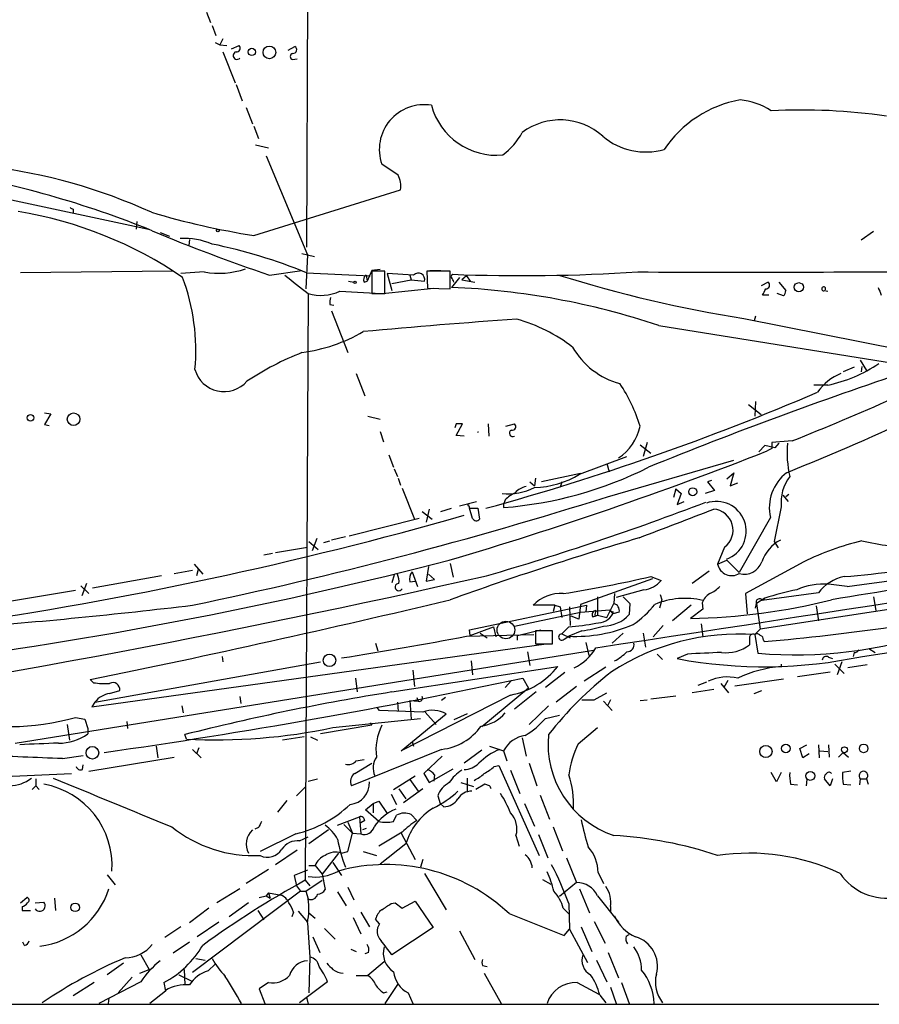
# Model space of a CAD drawing. Extents: x 1 to 1044, y 1 to 881.
# Drawn here: x 99 to 193, y 62 to 170 of the extents above; entities that cross this region are included whole.
import ezdxf

# ---------------------------------------------------------------- set-up
doc = ezdxf.new("R2010")
doc.units = 0
doc.header["$MEASUREMENT"] = 0
doc.layers.add('MAIN', color=5, linetype='CONTINUOUS')

msp = doc.modelspace()

# ---------------------------------------------------------------- linework, layer by layer
at = {"layer": 'MAIN'}
for p, q in [((130.2173, 201.3373), (130.048, 144.8646)), ((119.126, 170.5186), (119.5493, 169.4179)), ((119.7187, 169.0793), (120.142, 167.9786)), ((120.0573, 167.2166), (120.5653, 166.9626)), ((120.904, 167.6399), (120.5653, 166.9626)), ((120.5653, 166.9626), (121.3273, 166.8779)), ((121.8353, 166.5393), (122.682, 166.8779)), ((128.016, 166.3699), (128.778, 166.7933)), ((120.904, 166.2006), (122.2587, 162.8139)), ((128.524, 165.3539), (129.032, 165.4386)), ((122.3433, 162.6446), (123.0207, 160.8666)), ((123.444, 160.1046), (124.1213, 158.3266)), ((124.2907, 158.0726), (124.7987, 156.7179)), ((124.46, 156.0406), (125.8993, 155.7019)), ((125.6453, 154.8553), (130.1327, 144.0179)), ((140.0387, 152.7386), (138.2607, 153.9239)), ((93.98, 150.8759), (112.776, 146.8119)), ((124.2907, 146.1346), (140.2927, 151.1299)), ((104.5633, 149.0133), (104.5633, 148.5899)), ((111.506, 147.6586), (111.4213, 146.8119)), ((114.046, 146.4733), (115.062, 146.0499)), ((191.9393, 146.5579), (190.5847, 145.6266)), ((117.2633, 145.7113), (117.1787, 145.0339)), ((129.54, 144.1873), (130.1327, 144.0179)), ((130.1327, 144.0179), (129.9633, 140.2926)), ((130.1327, 144.0179), (130.8947, 143.8486)), ((115.4007, 142.2399), (98.806, 142.0706)), ((118.872, 142.1553), (116.332, 141.9859)), ((125.984, 141.8166), (129.54, 142.3246)), ((130.048, 142.0706), (136.9907, 141.7319)), ((137.16, 142.3246), (136.652, 141.1393)), ((138.0913, 142.4093), (137.16, 142.3246)), ((138.5993, 142.2399), (137.16, 142.2399)), ((137.16, 142.2399), (137.16, 139.7846)), ((138.5993, 139.7846), (138.5993, 142.2399)), ((145.7113, 142.2399), (143.1713, 142.2399)), ((143.1713, 142.2399), (143.256, 140.3773)), ((143.51, 142.3246), (144.6953, 142.3246)), ((145.7113, 140.2926), (145.7113, 142.2399)), ((134.62, 141.1393), (135.2127, 141.0546)), ((136.3133, 141.0546), (136.652, 141.1393)), ((136.5673, 141.8166), (136.652, 141.1393)), ((141.732, 141.8166), (138.8533, 141.9859)), ((138.8533, 141.9859), (139.3613, 140.1233)), ((139.3613, 140.8853), (141.478, 141.3086)), ((141.3087, 141.8166), (141.478, 141.3086)), ((141.478, 141.3086), (142.9173, 141.1393)), ((146.7273, 141.5626), (145.8807, 140.4619)), ((147.4893, 141.7319), (146.9813, 141.3086)), ((146.9813, 141.3086), (148.4207, 141.0546)), ((147.4893, 141.7319), (147.9127, 141.1393)), ((180.4247, 141.0546), (179.6627, 140.6313)), ((181.61, 141.0546), (182.372, 140.1233)), ((133.6887, 140.0386), (138.176, 139.7846)), ((138.3453, 139.7846), (143.9333, 140.3773)), ((143.256, 140.3773), (145.7113, 140.2926)), ((186.6053, 140.1233), (186.944, 140.0386)), ((130.2173, 139.7846), (129.8787, 75.6919)), ((137.16, 139.7846), (138.5993, 139.7846)), ((180.5093, 139.6153), (179.832, 139.6153)), ((182.118, 139.5306), (181.4407, 139.7846)), ((132.588, 138.5993), (133.0113, 138.5146)), ((132.7573, 137.9219), (134.5353, 133.3499)), ((177.8, 137.0753), (196.9347, 133.2653)), ((179.07, 137.3293), (178.9007, 136.8213)), ((168.4867, 136.3133), (196.4267, 131.8259)), ((190.5, 132.5033), (191.1773, 131.4026)), ((189.8227, 131.7413), (188.6373, 131.2333)), ((190.6693, 131.8259), (190.5847, 131.2333)), ((135.4667, 131.0639), (136.398, 128.6086)), ((186.944, 129.7939), (185.42, 129.7939)), ((179.07, 128.0159), (178.9853, 126.4073)), ((178.308, 127.6773), (179.6627, 126.5766)), ((101.4307, 126.7459), (102.108, 126.6613)), ((102.108, 126.6613), (101.4307, 125.4759)), ((136.7367, 126.4073), (138.0913, 126.0686)), ((101.4307, 125.4759), (101.9387, 125.3913)), ((146.3887, 125.5606), (146.2193, 125.1373)), ((146.3887, 124.2906), (147.066, 125.5606)), ((149.86, 125.5606), (149.9447, 124.2059)), ((151.8073, 125.3066), (152.7387, 125.5606)), ((138.0913, 124.7139), (138.43, 123.6133)), ((147.2353, 124.2059), (146.3887, 124.2906)), ((166.4547, 123.2746), (167.64, 122.3433)), ((167.2167, 123.5286), (166.7933, 122.0046)), ((180.086, 123.1899), (179.4087, 122.5126)), ((181.1867, 122.9359), (180.086, 123.1899)), ((180.848, 122.8513), (180.34, 122.5973)), ((183.0493, 123.6979), (180.848, 123.5286)), ((181.61, 123.4439), (181.1867, 122.9359)), ((139.0227, 122.1739), (139.5307, 120.8193)), ((159.8507, 120.0573), (165.0153, 122.0046)), ((162.8987, 117.6019), (176.6993, 121.5813)), ((139.6153, 120.6499), (139.954, 119.8033)), ((162.814, 121.2426), (163.068, 120.3113)), ((140.0387, 119.6339), (140.2927, 118.8719)), ((155.0247, 119.6339), (154.94, 118.7873)), ((159.9353, 120.1419), (155.702, 119.2106)), ((175.9373, 119.5493), (176.6993, 120.2266)), ((176.6993, 120.2266), (176.276, 118.7873)), ((140.462, 118.5333), (141.8167, 115.1466)), ((154.432, 119.2106), (154.94, 118.7873)), ((157.9033, 119.2106), (157.734, 118.6179)), ((170.3493, 118.4486), (170.0953, 117.5173)), ((170.3493, 118.4486), (170.942, 117.9406)), ((174.244, 119.3799), (173.8207, 119.2106)), ((173.8207, 119.2106), (174.5827, 118.2793)), ((176.276, 118.7873), (177.1227, 119.1259)), ((151.7227, 117.2633), (151.5533, 116.7553)), ((170.942, 117.9406), (170.5187, 116.7553)), ((174.5827, 118.2793), (173.5667, 117.9406)), ((182.0333, 117.7713), (182.626, 117.0939)), ((182.7107, 117.8559), (182.372, 117.6019)), ((143.4253, 116.2473), (143.0867, 114.8079)), ((144.6953, 115.9933), (145.8807, 116.3319)), ((146.7273, 116.5859), (148.59, 117.0939)), ((147.7433, 116.5859), (147.828, 116.3319)), ((147.828, 116.3319), (148.7593, 116.3319)), ((148.1667, 115.2313), (147.828, 116.3319)), ((148.7593, 116.3319), (148.9287, 115.1466)), ((151.5533, 116.7553), (151.5533, 116.4166)), ((170.5187, 116.7553), (171.2807, 117.0939)), ((181.864, 116.5013), (181.102, 112.6913)), ((142.3247, 115.2313), (134.7047, 113.2839)), ((142.6633, 115.9933), (143.764, 115.1466)), ((180.6787, 115.3159), (177.292, 109.3046)), ((131.1487, 113.0299), (130.6407, 111.6753)), ((134.2813, 113.1993), (132.7573, 112.8606)), ((126.6613, 111.5059), (130.1327, 112.0986)), ((130.302, 112.6913), (131.318, 111.8446)), ((131.9107, 112.6066), (132.588, 112.7759)), ((175.6833, 112.0986), (174.9213, 110.2359)), ((181.102, 112.6913), (181.5253, 112.0139)), ((125.3913, 111.2519), (126.3227, 111.4213)), ((117.7713, 110.2359), (118.7027, 109.1353)), ((143.3407, 109.9819), (143.0867, 108.3733)), ((145.7113, 110.3206), (146.05, 108.7966)), ((174.9213, 110.2359), (175.9373, 110.6593)), ((175.9373, 110.6593), (177.292, 109.3046)), ((184.3193, 110.4899), (177.9693, 107.0186)), ((226.9913, 110.4053), (179.578, 103.1239)), ((114.2153, 108.9659), (106.68, 107.6113)), ((115.57, 109.2199), (117.602, 109.5586)), ((118.1947, 109.6433), (118.0253, 108.9659)), ((139.6153, 109.0506), (139.3613, 108.2039)), ((141.5627, 109.3893), (142.1553, 107.7806)), ((144.018, 108.5426), (143.3407, 109.1353)), ((167.64, 108.8813), (168.7407, 108.4579)), ((173.99, 109.4739), (172.1273, 108.1193)), ((105.41, 107.8653), (106.2567, 107.0186)), ((106.0027, 108.1193), (105.4947, 106.7646)), ((141.3087, 108.2886), (141.9013, 108.3733)), ((143.0867, 108.3733), (144.018, 108.5426)), ((167.8093, 108.6273), (159.9353, 105.8333)), ((189.0607, 107.7806), (187.0287, 108.0346)), ((104.8173, 107.3573), (94.1493, 105.5793)), ((161.798, 106.6799), (161.798, 104.6479)), ((163.6607, 107.0186), (163.576, 105.9179)), ((166.878, 107.4419), (163.83, 106.5953)), ((164.592, 106.6799), (165.354, 105.9179)), ((168.656, 106.9339), (168.8253, 106.3413)), ((177.9693, 107.0186), (178.1387, 104.8173)), ((180.086, 106.5106), (179.1547, 105.9179)), ((185.928, 107.1033), (179.7473, 106.2566)), ((179.832, 106.2566), (180.086, 106.5106)), ((191.9393, 106.6799), (192.1933, 105.1559)), ((147.828, 103.0393), (160.6127, 105.7486)), ((157.1413, 105.7486), (154.7707, 105.7486)), ((157.1413, 105.7486), (156.972, 105.0713)), ((157.1413, 105.7486), (157.734, 105.5793)), ((157.734, 105.5793), (157.9033, 104.3939)), ((158.75, 105.5793), (158.8347, 103.5473)), ((159.9353, 105.8333), (159.766, 104.2246)), ((160.6127, 105.7486), (160.528, 104.9866)), ((162.814, 104.3939), (163.576, 105.9179)), ((165.354, 105.9179), (165.2693, 104.7326)), ((168.8253, 106.3413), (168.5713, 105.4099)), ((172.0427, 105.7486), (170.0107, 104.0553)), ((173.228, 106.0026), (173.3127, 105.3253)), ((179.07, 105.4099), (179.1547, 105.9179)), ((179.1547, 105.9179), (179.578, 103.1239)), ((185.674, 105.6639), (185.928, 104.0553)), ((152.7387, 103.4626), (159.9353, 104.9866)), ((159.766, 104.2246), (158.9193, 104.5633)), ((159.9353, 104.9866), (163.1527, 105.2406)), ((161.29, 104.4786), (161.798, 104.6479)), ((161.544, 104.5633), (161.798, 104.6479)), ((161.798, 104.6479), (162.814, 104.3939)), ((163.1527, 105.2406), (163.4913, 104.8173)), ((163.4913, 105.0713), (163.4913, 104.8173)), ((164.1687, 104.9866), (163.4913, 104.8173)), ((173.3127, 105.3253), (171.958, 104.3093)), ((147.9127, 102.4466), (150.4527, 103.3779)), ((150.4527, 103.3779), (150.7067, 102.2773)), ((158.6653, 103.3779), (157.9033, 102.6159)), ((168.9947, 103.5473), (167.894, 102.2773)), ((173.1433, 103.7166), (173.3127, 102.2773)), ((147.4893, 102.3619), (154.8553, 102.5313)), ((147.9127, 102.4466), (147.828, 103.0393)), ((149.0133, 102.7006), (149.7753, 102.1926)), ((153.0773, 102.4466), (155.6173, 103.0393)), ((153.0773, 101.9386), (153.0773, 102.4466)), ((156.8873, 102.9546), (155.0247, 102.9546)), ((155.0247, 102.9546), (155.0247, 101.5153)), ((156.8873, 101.5153), (156.8873, 102.9546)), ((157.9033, 102.6159), (158.8347, 102.1926)), ((158.1573, 102.0233), (158.6653, 102.3619)), ((160.1047, 102.9546), (158.6653, 102.3619)), ((164.592, 102.7006), (163.4067, 101.5999)), ((166.7933, 102.7006), (167.0473, 101.1766)), ((178.3927, 102.2773), (178.3927, 101.4306)), ((178.9853, 102.5313), (179.578, 103.1239)), ((178.9853, 102.5313), (179.324, 100.4993)), ((106.5953, 94.6573), (156.21, 101.5153)), ((137.5833, 101.5999), (137.8373, 100.7533)), ((155.0247, 101.5153), (156.8873, 101.5153)), ((160.528, 101.6846), (160.8667, 100.2453)), ((179.9167, 101.9386), (180.0013, 101.7693)), ((190.754, 100.1606), (199.39, 101.4306)), ((98.2133, 90.6779), (161.3747, 100.8379)), ((120.8193, 100.1606), (120.904, 99.5679)), ((154.178, 100.6686), (154.432, 99.1446)), ((168.3173, 100.4146), (168.91, 99.8219)), ((171.6193, 100.4146), (170.5187, 99.9066)), ((187.0287, 100.0759), (187.452, 99.9066)), ((189.8227, 100.5839), (189.738, 100.1606)), ((191.4313, 101.0073), (192.1087, 100.5839)), ((106.934, 95.1653), (131.572, 99.5679)), ((139.3613, 96.2659), (157.48, 99.0599)), ((147.9973, 99.6526), (148.1667, 98.1286)), ((162.7293, 98.9753), (160.3587, 97.4513)), ((181.864, 99.3139), (181.864, 99.0599)), ((187.706, 99.3139), (188.722, 98.2979)), ((188.468, 99.5679), (187.96, 98.1286)), ((191.262, 99.2293), (189.1453, 98.8906)), ((141.6473, 98.6366), (141.8167, 96.8586)), ((158.242, 98.3826), (156.1253, 96.7739)), ((183.642, 97.9593), (187.198, 98.4673)), ((106.7647, 97.2819), (106.426, 97.6206)), ((135.382, 97.7899), (135.5513, 96.2659)), ((151.7227, 96.7739), (152.4, 97.5359)), ((153.67, 97.7899), (154.2627, 96.6893)), ((159.512, 96.8586), (157.3107, 95.1653)), ((172.8047, 97.0279), (173.736, 97.3666)), ((175.26, 97.1973), (176.1067, 96.1813)), ((176.022, 97.5359), (175.5987, 96.7739)), ((176.784, 96.9433), (182.118, 97.7053)), ((108.5427, 96.0966), (109.6433, 96.4353)), ((122.7667, 95.7579), (122.8513, 94.9959)), ((152.3153, 95.9273), (140.3773, 89.8313)), ((154.2627, 96.6893), (149.1827, 92.4559)), ((155.1093, 96.2659), (152.7387, 94.4033)), ((161.4593, 95.4193), (162.814, 96.1813)), ((167.64, 95.5039), (170.3493, 95.8426)), ((174.498, 96.5199), (172.1273, 96.1813)), ((178.9007, 96.0966), (179.7473, 96.4353)), ((106.934, 95.1653), (106.5953, 94.6573)), ((116.4167, 94.7419), (116.586, 93.9799)), ((139.954, 95.1653), (140.0387, 94.1493)), ((141.3087, 95.3346), (142.24, 95.2499)), ((141.3087, 95.3346), (141.478, 93.3026)), ((142.0707, 95.6733), (142.24, 95.2499)), ((145.2033, 95.6733), (144.78, 95.3346)), ((156.464, 94.7419), (154.3473, 92.7099)), ((162.4753, 95.2499), (163.4067, 94.2339)), ((163.2373, 95.4193), (162.8987, 94.7419)), ((166.4547, 95.3346), (167.2167, 95.4193)), ((138.0067, 94.2339), (137.7527, 94.5726)), ((142.748, 94.0646), (138.0067, 94.2339)), ((140.3773, 89.8313), (145.288, 93.8953)), ((143.002, 94.0646), (144.1873, 92.7099)), ((147.574, 93.8953), (146.1347, 93.2179)), ((156.1253, 93.3873), (157.6493, 93.7259)), ((103.886, 92.7099), (104.14, 91.0166)), ((104.8173, 93.4719), (105.8333, 93.3026)), ((105.8333, 93.3026), (106.172, 92.2866)), ((110.4053, 93.0486), (110.49, 92.2866)), ((137.16, 92.6253), (131.572, 91.6939)), ((132.9267, 92.3713), (142.494, 93.3873)), ((136.9907, 92.8793), (137.16, 92.6253)), ((106.172, 92.2866), (106.172, 91.6939)), ((116.9247, 91.1013), (116.7553, 91.6093)), ((159.6813, 90.5933), (161.798, 92.3713)), ((129.794, 91.3553), (127.4233, 91.0166)), ((130.4713, 91.3553), (131.2333, 91.0166)), ((141.5627, 90.8473), (141.732, 90.3393)), ((153.5853, 91.2706), (154.0087, 89.2386)), ((183.896, 90.0853), (184.658, 90.5086)), ((185.928, 90.5086), (186.0127, 89.0693)), ((187.0287, 90.5086), (187.1133, 89.1539)), ((103.378, 88.9846), (105.664, 89.3233)), ((113.6227, 90.3393), (113.792, 89.0693)), ((117.602, 90.0006), (118.5333, 89.0693)), ((118.2793, 90.1699), (118.0253, 89.4926)), ((144.78, 90.0006), (134.9587, 86.0213)), ((149.1827, 89.9159), (147.2353, 88.4766)), ((150.0293, 90.3393), (151.5533, 89.8313)), ((151.5533, 89.8313), (151.892, 88.7306)), ((184.2347, 89.0693), (183.896, 90.0853)), ((184.912, 89.4926), (184.2347, 89.0693)), ((186.0973, 89.8313), (186.944, 89.7466)), ((188.1293, 89.1539), (188.6373, 89.6619)), ((188.6373, 89.6619), (189.23, 89.1539)), ((105.5793, 87.7993), (105.664, 88.3073)), ((106.2567, 87.6299), (115.57, 89.1539)), ((135.2973, 87.3759), (137.16, 88.4766)), ((135.4667, 88.7306), (136.3133, 88.8999)), ((144.8647, 89.2386), (142.8327, 87.3759)), ((150.5373, 88.1379), (151.0453, 88.2226)), ((151.0453, 88.2226), (155.448, 78.4013)), ((154.3473, 88.4766), (155.194, 86.0213)), ((94.996, 86.9526), (104.394, 87.3759)), ((142.8327, 87.3759), (143.4253, 86.3599)), ((143.4253, 86.3599), (146.05, 87.8839)), ((144.018, 87.2066), (143.9333, 86.5293)), ((152.3153, 87.7146), (153.3313, 85.1746)), ((181.356, 86.4446), (180.7633, 87.4606)), ((181.864, 87.4606), (181.356, 86.4446)), ((189.484, 87.6299), (188.5527, 87.4606)), ((100.4993, 86.7833), (100.4993, 86.0213)), ((130.2173, 86.5293), (131.2333, 86.7833)), ((139.5307, 85.5979), (141.9013, 87.1219)), ((141.3087, 86.6986), (142.24, 85.4286)), ((146.8967, 86.3599), (148.2513, 85.9366)), ((147.574, 86.8679), (147.574, 85.3439)), ((149.5213, 86.1906), (148.5053, 85.5979)), ((150.0293, 86.0213), (149.5213, 86.1906)), ((182.88, 86.1906), (183.642, 86.1059)), ((184.658, 86.6986), (184.5733, 86.0213)), ((187.198, 86.0213), (186.6053, 86.7833)), ((187.452, 86.7833), (187.198, 86.0213)), ((188.6373, 86.1906), (189.484, 86.1059)), ((190.5, 86.7833), (190.4153, 86.1059)), ((190.5, 86.7833), (191.1773, 86.7833)), ((191.1773, 86.7833), (191.3467, 86.1906)), ((100.076, 85.5979), (100.4993, 86.0213)), ((100.4993, 86.0213), (100.838, 85.5979)), ((129.9633, 85.9366), (128.9473, 84.9206)), ((139.2767, 85.0899), (139.8693, 83.9893)), ((140.1233, 85.6826), (140.8853, 84.5819)), ((142.748, 85.6826), (140.6313, 84.1586)), ((155.5327, 85.0053), (156.5487, 82.3806)), ((126.9153, 83.1426), (127.9313, 84.4126)), ((136.4827, 83.3966), (137.3293, 84.0739)), ((137.3293, 84.0739), (137.922, 84.3279)), ((137.3293, 84.0739), (137.3293, 83.0579)), ((137.922, 84.3279), (138.8533, 82.9733)), ((144.3567, 84.9206), (144.6107, 84.0739)), ((145.034, 83.7353), (144.6107, 84.0739)), ((153.8393, 84.0739), (154.94, 81.6186)), ((137.922, 82.1266), (136.4827, 83.3966)), ((141.478, 82.8886), (142.0707, 82.2113)), ((133.4347, 81.7033), (135.8053, 82.6346)), ((134.112, 81.7879), (135.0433, 80.8566)), ((134.5353, 82.0419), (135.0433, 80.8566)), ((135.8053, 82.6346), (135.9747, 80.7719)), ((136.398, 82.2113), (135.9747, 81.9573)), ((139.5307, 82.1266), (139.8693, 82.8039)), ((124.7987, 81.4493), (124.3753, 81.2799)), ((128.8627, 80.7719), (124.968, 78.8246)), ((132.4187, 81.1953), (130.302, 79.6713)), ((134.5353, 78.8246), (135.0433, 80.8566)), ((135.0433, 80.8566), (135.9747, 80.7719)), ((136.5673, 81.3646), (136.144, 81.1953)), ((140.462, 80.9413), (137.922, 79.4173)), ((140.3773, 80.8566), (141.9013, 77.9779)), ((155.3633, 80.6873), (156.3793, 78.1473)), ((156.972, 81.5339), (157.988, 78.9093)), ((129.286, 80.0099), (130.2173, 80.4333)), ((140.8853, 79.6713), (138.0913, 77.4699)), ((152.908, 80.6026), (153.2467, 79.4173)), ((129.032, 78.9939), (126.6613, 77.3853)), ((133.5193, 78.6553), (131.7413, 76.3693)), ((133.858, 78.6553), (134.5353, 78.8246)), ((136.2287, 78.8246), (137.668, 78.4013)), ((132.9267, 77.6393), (133.858, 76.1999)), ((142.748, 77.9779), (142.494, 77.1313)), ((158.4113, 78.1473), (159.512, 75.4379)), ((125.8993, 76.8773), (123.444, 75.3533)), ((130.1327, 76.7926), (128.6933, 76.1999)), ((130.302, 77.3006), (130.9793, 77.3006)), ((130.9793, 77.3006), (131.7413, 76.3693)), ((142.9173, 76.4539), (145.288, 72.4746)), ((161.8827, 76.5386), (162.4753, 75.3533)), ((108.2887, 76.2846), (109.1353, 75.1839)), ((128.6933, 76.1999), (128.9473, 75.0993)), ((129.8787, 75.6919), (130.3867, 75.0993)), ((129.9633, 74.5066), (131.7413, 75.6919)), ((131.7413, 76.3693), (132.08, 74.6759)), ((155.7867, 75.7766), (156.718, 75.2686)), ((159.512, 75.4379), (157.6493, 73.9139)), ((129.3707, 74.5066), (117.602, 65.6166)), ((122.7667, 74.7606), (120.2267, 73.2366)), ((125.8993, 74.3373), (125.6453, 73.9986)), ((125.8993, 74.3373), (126.0687, 73.7446)), ((125.8993, 74.3373), (127.254, 74.0833)), ((128.9473, 75.0993), (129.3707, 74.5066)), ((129.3707, 74.5066), (129.9633, 74.5066)), ((129.9633, 74.5066), (130.2173, 73.6599)), ((133.4347, 74.4219), (134.366, 72.8979)), ((134.5353, 74.9299), (135.2127, 73.5753)), ((159.8507, 74.7606), (160.9513, 72.1359)), ((98.806, 73.2366), (99.4833, 73.8293)), ((100.4147, 73.2366), (101.346, 73.3213)), ((102.5313, 73.7446), (102.616, 72.3899)), ((123.698, 73.2366), (121.5813, 71.7126)), ((124.8833, 73.8293), (125.6453, 73.9986)), ((125.6453, 73.9986), (126.0687, 73.7446)), ((139.2767, 73.1519), (139.7, 73.2366)), ((139.7, 73.2366), (140.462, 72.6439)), ((140.462, 72.6439), (141.9013, 73.4059)), ((141.9013, 73.4059), (143.8487, 70.5273)), ((158.6653, 73.1519), (158.75, 70.3579)), ((161.798, 73.9986), (164.084, 71.1199)), ((98.9753, 72.8133), (98.9753, 72.3899)), ((98.9753, 72.3899), (99.9067, 72.3899)), ((119.38, 72.6439), (117.2633, 71.0353)), ((124.714, 72.3899), (125.3913, 71.3739)), ((128.6087, 72.2206), (128.4393, 71.7126)), ((129.1167, 72.3053), (130.1327, 71.1199)), ((130.302, 72.1359), (130.9793, 71.5433)), ((135.9747, 72.2206), (136.906, 70.6119)), ((158.0727, 72.6439), (158.75, 71.9666)), ((163.2373, 72.8133), (163.2373, 72.2206)), ((120.4807, 71.1199), (118.11, 69.5113)), ((130.1327, 71.0353), (130.3867, 67.3099)), ((135.128, 71.6279), (135.9747, 69.8499)), ((138.0067, 70.9506), (137.5833, 71.4586)), ((152.146, 72.0513), (158.1573, 69.6806)), ((161.4593, 71.2046), (162.6447, 68.8339)), ((116.332, 70.6119), (114.554, 69.4266)), ((131.9953, 70.4426), (133.1807, 69.2573)), ((143.8487, 70.5273), (139.3613, 67.5639)), ((146.7273, 70.1886), (148.4207, 67.0559)), ((158.1573, 69.6806), (158.75, 70.3579)), ((158.75, 70.3579), (160.6973, 66.7173)), ((160.02, 70.6119), (161.2053, 67.9026)), ((99.2293, 68.5799), (99.06, 68.9186)), ((117.2633, 68.9186), (115.4853, 67.7333)), ((130.7253, 69.5113), (131.4873, 67.8179)), ((164.9307, 69.5959), (165.2693, 69.7653)), ((134.874, 68.1566), (135.4667, 67.9026)), ((136.8213, 67.8179), (136.398, 67.6486)), ((162.9833, 67.8179), (164.084, 65.0239)), ((111.9293, 67.5639), (112.8607, 65.9553)), ((117.9407, 67.1406), (118.9567, 66.9713)), ((130.3867, 67.3099), (130.302, 63.4153)), ((138.5147, 66.8019), (136.7367, 65.2779)), ((161.7133, 66.9713), (162.814, 64.6006)), ((110.0667, 66.6326), (108.2887, 65.3626)), ((111.8447, 65.5319), (112.8607, 65.9553)), ((116.6707, 65.9553), (116.7553, 64.2619)), ((119.2953, 65.7859), (120.0573, 66.5479)), ((149.2673, 66.3786), (149.7753, 66.2939)), ((111.9293, 64.6006), (107.3573, 62.2299)), ((110.998, 65.1086), (109.474, 63.4153)), ((116.078, 65.3626), (117.5173, 64.6853)), ((132.334, 64.6006), (129.286, 62.3146)), ((135.4667, 65.2779), (136.7367, 65.2779)), ((149.4367, 65.5319), (151.2993, 62.2299)), ((106.8493, 64.5159), (104.5633, 63.0766)), ((114.6387, 63.5846), (112.9453, 62.2299)), ((114.4693, 64.5159), (114.6387, 63.5846)), ((125.8993, 64.5159), (124.8833, 63.8386)), ((124.8833, 63.8386), (125.476, 62.2299)), ((138.43, 63.4153), (138.8533, 63.4999)), ((140.0387, 64.4313), (138.5993, 62.2299)), ((159.5967, 64.5159), (161.9673, 63.2459)), ((163.2373, 64.0079), (163.83, 62.2299)), ((164.4227, 64.5159), (165.2693, 62.2299)), ((108.458, 62.8226), (108.3733, 62.2299)), ((130.048, 62.9073), (130.2173, 62.1453)), ((141.1393, 63.4153), (141.6473, 62.2299)), ((162.052, 63.1613), (162.7293, 62.3146)), ((54.1867, 62.1453), (192.532, 62.1453))]:
    msp.add_line(p, q, dxfattribs=at)
for centre, radius in [((125.9891, 166.1427), 0.6908), ((124.0659, 166.1909), 0.401), ((120.3536, 146.685), 0.1338), ((135.3396, 141.0123), 0.1338), ((183.7912, 140.4884), 0.4964), ((99.8919, 126.2196), 0.3573), ((104.5986, 126.0689), 0.6906), ((172.202, 118.1343), 0.4374), ((132.5513, 99.7255), 0.6846), ((180.1983, 89.7705), 0.6664), ((182.3649, 90.0924), 0.4688), ((190.867, 90.1084), 0.4719), ((106.6607, 89.6217), 0.6911), ((188.7643, 89.9583), 0.3224), ((185.039, 87.1032), 0.4902), ((104.7716, 72.7375), 0.4681)]:
    msp.add_circle(centre, radius, dxfattribs=at)
at = {"layer": 'MAIN', "color": 5}
msp.add_circle((151.8073, 103.0393), 0.9612, dxfattribs=at)
at = {"layer": 'MAIN'}
for centre, radius, start, end in [((122.3917, 166.5997), 0.4021, 263.085343, 43.780696), ((128.5663, 166.4405), 0.4114, 264.098158, 59.033855), ((122.4431, 165.792), 0.4206, 103.725682, 320.295587), ((128.6087, 165.6926), 0.3491, 104.040224, 255.959776), ((142.8632, 155.547), 4.8803, 80.373621, 199.425512), ((150.7668, 162.2389), 7.3327, 194.858183, 275.492893), ((179.644, 148.4175), 12.7372, 100.253629, 146.040575), ((176.6495, 153.4433), 7.5431, 56.949957, 84.467777), ((184.0233, 94.59), 65.2574, 81.757588, 92.863462), ((157.7303, 151.8246), 6.9436, 47.842097, 126.65189), ((147.0417, 160.896), 7.4211, 306.622374, 331.854077), ((167.0943, 162.5693), 7.3113, 229.959036, 285.753359), ((73.326, 49.0365), 105.4364, 67.779377, 80.667467), ((87.7541, 92.6768), 61.4729, 65.63491, 82.837007), ((137.7522, 151.5532), 2.5755, 350.540238, 27.403772), ((91.3573, 104.833), 44.5116, 55.60561, 80.698104), ((146.714, 233.7379), 94.6305, 243.32033, 243.54954), ((137.7171, 231.0679), 85.988, 253.374528, 261.016922), ((190.1344, 331.1065), 199.8648, 247.360251, 251.278466), ((116.7078, 138.0298), 7.7797, 67.230971, 93.393447), ((108.0559, 88.1526), 58.2306, 67.810411, 78.446291), ((120.4807, 150.7386), 8.7328, 259.384657, 289.246419), ((142.24, 141.3298), 0.7036, 344.290627, 136.220835), ((153.6002, 339.8265), 198.0724, 267.790929, 273.64737), ((177.5549, 2990.0289), 2847.8962, 269.7715685, 270.4972142), ((95.3103, 133.5846), 22.643, 354.68539, 20.630381), ((636.942, 775.794), 813.1899, 231.2256003, 231.4547855), ((136.8214, 141.3086), 0.568, 116.574073, 206.56054), ((146.0925, 141.6896), 0.247, 120.999564, 210.947841), ((19.0077, 77.8086), 141.9906, 26.45046, 26.679643), ((199.2682, 274.2506), 138.845, 252.520772, 261.105251), ((180.1667, 140.7173), 0.4247, 270.539619, 52.587708), ((131.5939, 144.8191), 5.2193, 254.707236, 293.662881), ((142.5091, 58.4245), 82.1067, 71.555342, 87.646564), ((10.6464, 224.644), 189.3506, 333.316974, 333.546117), ((181.4151, 140.1826), 0.9587, 317.151439, 356.453861), ((186.5026, 140.3108), 0.2138, 331.229126, 298.71099), ((404.2579, 224.7101), 227.9506, 201.690314, 201.919506), ((134.5341, 138.7687), 1.9535, 162.340474, 184.974823), ((201.7855, -571.2079), 709.8773, 93.9412829, 95.2987851), ((148.4101, 120.2054), 17.3995, 52.140323, 74.729574), ((127.1562, 151.2532), 18.0613, 277.584246, 300.15343), ((166.434, 138.1347), 8.4574, 209.714211, 255.057717), ((75.2702, 386.7078), 287.2302, 291.911428, 298.42755), ((141.9791, 102.1459), 33.592, 111.734105, 123.315591), ((54.6555, 443.8175), 344.908, 291.85477, 295.822718), ((121.0342, 132.3795), 3.3011, 195.680756, 319.081682), ((342.0301, -307.4411), 462.5014, 108.438216, 112.185579), ((183.8023, 144.9704), 15.4983, 281.695648, 304.282212), ((190.5096, 125.8025), 5.6748, 112.005209, 145.314106), ((149.4093, 120.0973), 17.8236, 16.993846, 33.609826), ((75.6286, 385.4623), 279.1126, 285.369629, 293.258206), ((-6566.4153, 43929.7176), 44342.023, 278.72723367, 278.95641651), ((146.7273, -43.7393), 169.3002, 89.885375, 90.114591), ((152.5693, 124.5446), 0.3766, 116.565051, 296.565051), ((152.4953, 125.259), 0.3876, 255.766569, 51.095458), ((161.0672, 126.4408), 5.5056, 303.226518, 348.111449), ((148.4027, 124.6716), 0.3591, 353.235168, 6.764832), ((350.1479, 123.1899), 169.3002, 179.885375, 180.114592), ((194.8091, 122.4707), 12.3063, 175.464246, 192.518203), ((23.7211, 521.5749), 428.6171, 286.523949, 291.43252), ((148.2197, 159.0741), 42.7876, 274.468471, 296.611642), ((154.715, 128.4821), 9.8668, 271.306676, 301.366197), ((185.4108, 116.3798), 4.8502, 127.521992, 192.670904), ((186.603, 116.947), 4.7599, 143.125047, 185.372828), ((152.0323, 124.2106), 6.3034, 264.096758, 297.470367), ((154.3864, 116.6656), 2.0717, 100.50447, 138.980841), ((22.6719, 560.9943), 465.038, 281.778812, 287.550023), ((154.4224, 114.5398), 3.8348, 114.645013, 134.748556), ((147.7857, 116.7129), 0.1339, 71.578587, 251.537987), ((66.4565, 396.6236), 299.4577, 286.137882, 290.975158), ((-612.7415, 2146.6824), 2177.7081, 290.963106, 291.1922886), ((174.7943, 113.8342), 3.2503, 289.80027, 109.798014), ((174.3004, 113.9472), 2.3086, 306.799414, 85.089815), ((31.0604, 522.1872), 422.888, 278.208698, 285.945204), ((148.5735, 115.4208), 0.4487, 204.977557, 322.333315), ((280.2068, -268.9812), 398.6929, 106.590235, 109.714962), ((183.7919, 109.0794), 4.2835, 118.024805, 160.774468), ((197.8867, 82.7652), 30.8664, 103.522505, 116.075345), ((203.3648, 174.2446), 62.766, 258.330442, 263.809084), ((289.8713, -504.3608), 619.2448, 96.56086, 99.5280629), ((184.9904, 167.9697), 59.2061, 273.613592, 285.177033), ((55.9484, 1121.8624), 1022.7809, 277.4781115, 278.9397375), ((25.8407, 575.1081), 479.6471, 277.656597, 284.461995), ((176.4544, 110.5393), 1.5628, 191.194175, 302.408769), ((177.8515, 111.1466), 2.0063, 253.807078, 340.894053), ((-94.5075, 1186.595), 1104.9512, 278.2391987, 282.7679861), ((138.5148, 108.3734), 1.6284, 351.022983, 27.896356), ((142.5366, 108.5849), 1.2631, 140.444741, 193.566481), ((135.3122, 249.4236), 144.2124, 279.080744, 282.953954), ((189.7616, 104.1634), 4.8311, 102.426669, 142.516228), ((140.1091, 107.718), 0.4016, 87.973434, 331.526222), ((166.6959, 109.9913), 2.5559, 274.085617, 323.133689), ((172.4756, 110.5041), 3.8348, 294.645014, 314.748556), ((186.4837, 100.7642), 7.2908, 85.713041, 113.664702), ((157.806, 102.7844), 4.2426, 86.395866, 135.67898), ((175.0132, 105.3757), 1.8921, 119.736994, 160.650503), ((189.873, 76.9659), 31.1235, 101.707975, 108.328008), ((45.9492, 706.375), 604.8853, 274.4256405, 276.803051), ((-137.9979, 1291.5571), 1218.6991, 281.5697858, 283.4617852), ((163.4557, 105.1871), 0.7406, 344.293689, 80.652139), ((159.4788, 112.7005), 10.9933, 304.419352, 321.34182), ((171.3309, 98.0726), 8.4206, 76.387553, 112.833258), ((170.9616, 171.308), 67.0061, 270.852036, 284.172311), ((179.5028, 106.0684), 0.3792, 29.756126, 203.381098), ((161.6286, 104.7326), 0.4233, 89.986464, 216.875312), ((162.4739, 104.7327), 0.9452, 153.402419, 190.324365), ((161.7461, 105.8014), 2.0035, 266.64076, 330.581804), ((162.4273, 107.2766), 3.8143, 270.721042, 318.166868), ((163.3643, 105.2406), 0.2116, 180, 306.875312), ((157.5197, 121.9785), 18.6358, 273.524362, 282.737764), ((159.4617, 118.0327), 15.691, 267.090695, 293.397377), ((158.5232, 116.12), 13.26, 276.849861, 287.34026), ((158.8885, 344.7479), 243.8941, 274.966049, 278.250283), ((80.216, 448.817), 352.9261, 278.742393, 280.988725), ((157.9062, 102.2664), 0.3495, 90.475405, 315.92741), ((177.2476, 77.0121), 25.5783, 86.104524, 122.985779), ((178.7736, 102.2068), 0.3874, 56.880041, 169.51391), ((179.2431, 102.2194), 0.4047, 34.153419, 129.57533), ((183.3939, 149.3412), 49.0112, 265.236659, 288.526297), ((179.4679, 102.0063), 0.4539, 351.421795, 75.960695), ((165.0424, 101.4238), 0.7557, 267.94485, 13.475385), ((175.8532, 104.6629), 4.1106, 262.894001, 308.155426), ((156.8049, 103.9097), 5.5865, 296.047209, 329.708865), ((160.7803, 104.904), 5.9895, 298.744828, 314.997294), ((180.0024, 150.5368), 51.5108, 259.39069, 282.047663), ((215.8069, -830.8488), 932.3111, 92.4874117, 92.716595), ((186.7746, 99.7373), 0.4233, 53.113861, 180), ((189.8902, 101.0329), 0.4541, 261.450515, 345.942335), ((150.6428, 104.5086), 8.7427, 281.028719, 321.447965), ((183.1302, 84.8476), 14.2686, 95.091145, 114.899579), ((187.5643, 67.367), 39.4324, 127.935975, 142.064025), ((176.0232, 92.7817), 5.1275, 77.617726, 114.396698), ((108.0771, 106.1376), 8.9524, 261.570217, 272.981202), ((14.0163, 750.6902), 667.669, 278.0877186, 282.0734854), ((108.905, 96.5447), 0.7464, 351.571344, 119.037456), ((108.9029, 93.6194), 2.5033, 98.273175, 141.862442), ((178.7967, -152.3778), 251.7515, 99.012162, 104.26689), ((142.35, 95.5886), 0.3561, 252.007697, 28.385751), ((160.782, 434.069), 338.6504, 269.885409, 270.114592), ((143.8346, 91.2284), 3.0372, 61.410618, 110.962748), ((148.565, 96.6254), 4.1194, 277.434166, 320.043949), ((97.2802, 121.5549), 29.0769, 257.047255, 285.023379), ((143.6587, 89.9174), 6.0391, 153.359425, 187.263051), ((144.1248, 96.0547), 6.0895, 276.176749, 324.754689), ((149.4377, 99.0585), 8.7685, 300.773027, 319.701481), ((103.0025, 96.1286), 5.4509, 269.497557, 305.553563), ((119.9491, 154.4409), 63.4118, 267.266263, 281.809362), ((154.3733, 88.3894), 3.1673, 98.15543, 152.918792), ((166.8768, 90.5365), 10.4679, 174.117739, 251.619573), ((126.8173, -559.0266), 650.1426, 92.1034362, 92.4768163), ((170.5818, 85.4774), 12.0413, 154.858062, 171.743456), ((16.9151, -2005.3337), 2096.1023, 87.6359145, 87.8721563), ((153.9651, 83.2715), 7.302, 112.846633, 134.533929), ((134.62, 89.4503), 1.1113, 252.254739, 319.635267), ((139.3475, 87.9909), 2.0429, 145.298638, 205.175149), ((147.2175, 90.0908), 2.2915, 270.445055, 315.217464), ((105.3677, 88.2226), 0.4733, 190.308095, 296.559637), ((135.8833, 86.5098), 1.0457, 124.082134, 207.849132), ((142.451, 85.9781), 1.9912, 38.095812, 66.153792), ((148.9708, 84.3707), 3.891, 120.751121, 149.254182), ((146.7379, 90.0984), 3.8335, 294.637661, 314.749525), ((147.8376, 90.8614), 3.8348, 294.645014, 314.748556), ((149.8885, 84.1125), 9.3062, 356.110898, 19.419168), ((187.2805, 87.1219), 4.498, 175.681504, 191.949474), ((186.9441, 86.9526), 0.3787, 116.571817, 206.551521), ((187.0992, 87.1361), 0.3597, 41.810798, 154.43941), ((194.3055, 87.206), 5.7584, 177.465931, 190.156225), ((190.8387, 87.122), 0.479, 314.991541, 225), ((97.6196, 89.7668), 3.7455, 270.016827, 309.2879), ((99.7607, 77.2766), 9.0539, 356.398718, 79.915733), ((1442.3389, 3322.7006), 3502.3066, 247.5052732, 247.7344561), ((134.5829, 86.3073), 2.3272, 275.088327, 3.382364), ((146.8499, 84.0006), 2.6575, 117.404882, 159.745753), ((138.7344, 93.9064), 11.5361, 296.316504, 312.701866), ((148.0609, 83.6716), 1.7571, 89.311962, 148.796893), ((65.419, 43.4919), 94.6977, 26.457278, 26.686407), ((140.7429, 78.3852), 12.4802, 21.987855, 32.957391), ((126.0386, 93.0412), 12.5901, 282.962349, 314.030712), ((145.0553, 85.4919), 1.7568, 269.305283, 328.801882), ((141.9097, 78.4777), 5.4361, 113.010651, 145.791933), ((140.7607, 81.1936), 1.8406, 67.062607, 118.967223), ((147.4736, 77.733), 6.8675, 121.859198, 163.60594), ((150.5075, 81.3223), 2.5061, 343.31061, 43.832708), ((294.2729, -2.852), 189.2834, 153.323728, 153.552938), ((135.9371, 82.1925), 0.4613, 2.335786, 106.600508), ((138.7264, 85.3854), 3.3566, 256.134324, 283.864019), ((146.7247, 74.6622), 8.8684, 121.653721, 134.925079), ((197.6054, 90.3812), 38.4452, 192.140348, 196.7015), ((124.292, 92.7542), 14.3688, 231.340939, 272.696552), ((125.5999, 79.6436), 2.1434, 133.618121, 207.458114), ((129.5523, 78.0923), 4.4078, 28.260434, 55.00798), ((136.3556, 81.7928), 1.0896, 249.539346, 346.254537), ((129.0883, 77.9218), 2.0974, 84.591394, 146.528132), ((148.8229, 82.8119), 15.6118, 189.708128, 201.337842), ((160.9436, 36.6986), 43.9828, 71.470139, 86.568762), ((125.7858, 80.0263), 1.8192, 243.285646, 328.605221), ((133.2008, 76.9059), 1.8688, 69.410224, 126.851502), ((157.663, 76.4901), 4.2199, 0.658512, 42.344471), ((178.3685, 55.1606), 23.495, 64.997854, 98.43694), ((132.6591, 76.7215), 1.7768, 109.021296, 160.978704), ((152.6856, 76.9089), 2.0051, 3.937814, 51.85786), ((131.0218, 81.1283), 5.0771, 260.882756, 299.466193), ((138.7161, 57.913), 19.5001, 46.471964, 105.45615), ((145.7191, 71.6206), 11.6992, 14.281406, 25.316103), ((128.7905, 62.5341), 31.7055, 19.565717, 27.931149), ((193.4098, 79.9002), 6.1644, 213.990904, 279.991181), ((181.3249, -17.4892), 106.4398, 118.90352, 126.038906), ((159.5803, 73.0113), 2.4276, 23.998196, 91.612243), ((99.7729, 77.5422), 9.1197, 277.243076, 342.241159), ((131.1485, 75.2689), 1.1042, 274.404277, 327.518859), ((153.317, 71.2584), 4.9534, 16.242669, 40.976678), ((160.061, 73.2396), 3.2048, 352.355855, 33.632548), ((98.6373, 73.9132), 1.1506, 287.082228, 323.98361), ((99.4269, 73.5188), 0.3156, 296.565051, 79.704897), ((100.9116, 72.902), 0.6038, 214.593097, 43.986674), ((126.661, 72.6436), 1.557, 22.38634, 67.61366), ((124.621, 70.8617), 4.2129, 18.817718, 34.31359), ((123.3878, 72.5664), 6.9165, 347.210531, 9.096657), ((130.5318, 74.3009), 0.714, 243.865601, 349.264501), ((-30.5716, 326.8363), 305.2937, 303.574175, 303.803337), ((139.1925, 71.1195), 1.6445, 124.513368, 168.100396), ((167.7835, 73.6341), 4.5135, 204.014046, 245.985954), ((139.2131, 70.1212), 1.464, 145.491477, 224.89484), ((99.1445, 69.1727), 0.5988, 278.140927, 351.859073), ((-242.2191, -227.9897), 482.6547, 37.75962, 37.98881), ((165.8617, 69.3419), 0.9651, 164.739674, 217.882794), ((165.0427, 66.3279), 3.3093, 344.567825, 74.146879), ((110.1474, 71.1779), 3.9536, 271.284106, 320.527869), ((109.3584, 74.0768), 10.8412, 298.127295, 329.533303), ((135.8902, 68.072), 0.9651, 344.735509, 37.879149), ((140.8059, 67.7247), 2.3917, 163.334257, 237.779789), ((162.3587, 65.8599), 4.2653, 0.143733, 36.727508), ((130.6327, 18.7856), 52.5588, 112.834696, 124.086145), ((120.234, 59.0339), 9.9978, 128.238436, 146.165769), ((130.3589, 73.4995), 12.3955, 210.863795, 222.074446), ((130.2425, 64.7707), 2.1187, 92.970575, 166.15002), ((130.2174, 66.1246), 1.1973, 8.128749, 81.871251), ((149.8602, 66.7172), 0.6828, 150.262404, 209.730309), ((162.001, 66.9973), 1.8982, 162.633191, 239.445695), ((120.2479, 62.3991), 3.5182, 105.709618, 148.030178), ((124.6883, 61.4983), 8.2511, 22.085223, 35.535418), ((301.9254, 235.6563), 239.4974, 224.889638, 225.118804), ((134.1725, 67.5515), 2.0248, 232.028723, 265.887771), ((142.3794, 65.9969), 2.864, 185.924188, 244.342185), ((162.0786, 62.1069), 5.9014, 1.194278, 39.62557), ((77.9434, 37.25), 51.4619, 29.039043, 32.8874), ((126.311, 67.0907), 2.6075, 260.915538, 315.955592), ((135.7977, 63.6348), 1.8925, 19.351197, 60.252866), ((155.6631, 61.5476), 6.5896, 14.175216, 35.37646), ((171.7944, 64.5778), 3.6663, 166.281004, 218.118957), ((116.8509, 59.9802), 4.3015, 84.49842, 120.949365), ((140.0799, 65.9121), 2.9927, 213.463863, 236.543039), ((159.435, 61.2217), 3.2982, 87.189819, 162.200662)]:
    msp.add_arc(centre, radius, start, end, dxfattribs=at)

doc.saveas('drawing.dxf')
